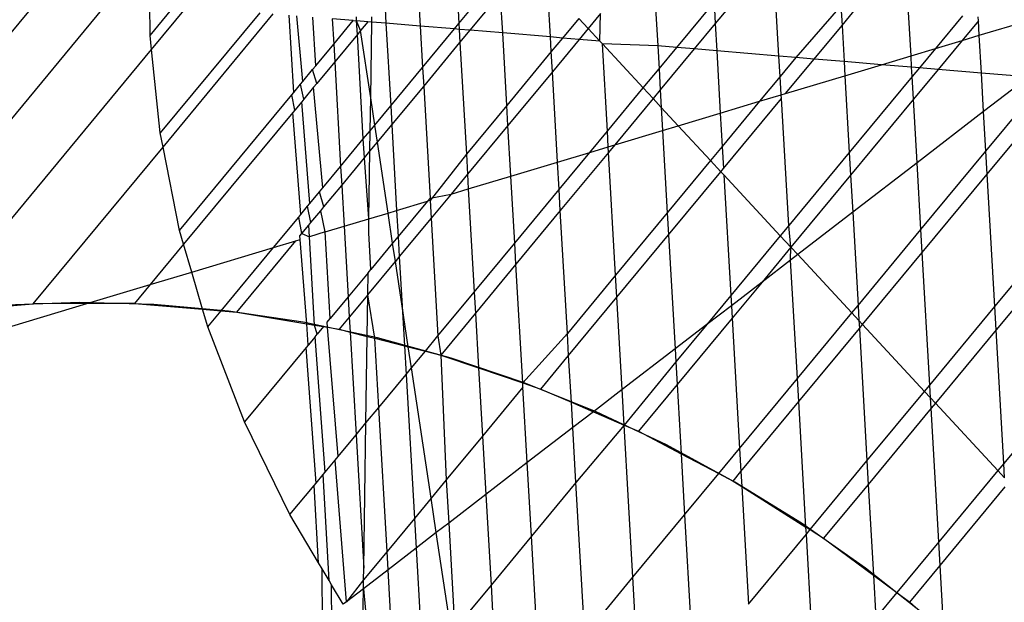
# Model space of a CAD drawing. Units: centimetres. Extents: x -1007 to 877, y -463 to 609.
# Drawn here: x -626 to -625, y -196 to -195 of the extents above; entities that cross this region are included whole.
import ezdxf

# ---------------------------------------------------------------- set-up
doc = ezdxf.new("R2010")
doc.units = ezdxf.units.CM

msp = doc.modelspace()

# ---------------------------------------------------------------- linework, layer by layer
for p, q in [((-625.6138, -195.1738), (-625.6066, -195.3075)), ((-625.6605, -195.2302), (-625.6558, -195.3106)), ((-625.6066, -195.3075), (-625.555, -195.2452)), ((-625.3581, -195.2474), (-625.353, -195.3359)), ((-625.4898, -195.3245), (-625.4937, -195.2578)), ((-626.1376, -195.2704), (-626.473, -195.6752)), ((-625.5921, -195.316), (-625.5536, -195.2694)), ((-625.5507, -195.3194), (-625.5536, -195.2694)), ((-625.2469, -195.2679), (-625.2797, -195.3075)), ((-626.4001, -195.6982), (-626.0516, -195.2776)), ((-626.0002, -195.3227), (-626.0007, -195.2818)), ((-626.0002, -195.3227), (-625.9686, -195.2845)), ((-625.9984, -195.3404), (-625.9532, -195.2858)), ((-625.7011, -195.2793), (-625.6995, -195.307)), ((-625.3288, -195.338), (-625.2812, -195.2805)), ((-625.2812, -195.2805), (-625.2797, -195.3075)), ((-625.1984, -195.3489), (-625.2026, -195.2745)), ((-625.1195, -195.2849), (-625.1767, -195.3507)), ((-625.1195, -195.2849), (-625.118, -195.3098)), ((-625.8603, -195.2936), (-625.9873, -195.4468)), ((-625.9838, -195.4647), (-625.8432, -195.295)), ((-625.8172, -195.3952), (-625.8228, -195.2967)), ((-625.8056, -195.3812), (-625.8133, -195.2975)), ((-625.4258, -195.2947), (-625.4417, -195.3138)), ((-625.4269, -195.3298), (-625.4258, -195.2947)), ((-625.118, -195.3098), (-625.0991, -195.2869)), ((-625.03, -195.3485), (-625.0332, -195.293)), ((-624.9645, -195.2977), (-624.9989, -195.3391)), ((-625.789, -195.3612), (-625.7926, -195.2992)), ((-625.7681, -195.3013), (-625.7662, -195.3337)), ((-625.7412, -195.3035), (-625.7681, -195.3013)), ((-625.7662, -195.3337), (-625.7412, -195.3035)), ((-625.7412, -195.3035), (-625.737, -195.3039)), ((-625.737, -195.3039), (-625.7373, -195.2988)), ((-625.7319, -195.3164), (-625.737, -195.3039)), ((-625.736, -195.3213), (-625.737, -195.3039)), ((-625.7225, -195.3051), (-625.737, -195.3039)), ((-625.7225, -195.3051), (-625.7319, -195.3164)), ((-625.7175, -195.3055), (-625.7225, -195.3051)), ((-625.7189, -195.4022), (-625.7175, -195.3055)), ((-625.7175, -195.3055), (-625.7174, -195.2989)), ((-625.6995, -195.307), (-625.7175, -195.3055)), ((-625.6995, -195.307), (-625.6935, -195.4124)), ((-625.6558, -195.3106), (-625.6995, -195.307)), ((-625.6558, -195.3106), (-625.6528, -195.3633)), ((-625.6122, -195.3143), (-625.6558, -195.3106)), ((-625.6122, -195.3143), (-625.6066, -195.3075)), ((-625.6066, -195.3075), (-625.6062, -195.3148)), ((-625.4537, -195.3009), (-625.4744, -195.3258)), ((-625.4537, -195.3009), (-625.4417, -195.3138)), ((-625.2797, -195.3075), (-625.3065, -195.3398)), ((-625.2797, -195.3075), (-625.2777, -195.3422)), ((-625.1535, -195.3526), (-625.118, -195.3098)), ((-625.118, -195.3098), (-625.1154, -195.3558)), ((-624.944, -195.3038), (-624.9649, -195.3289)), ((-624.944, -195.3038), (-624.9443, -195.2987)), ((-624.943, -195.3223), (-624.944, -195.3038)), ((-624.943, -195.3223), (-624.8734, -195.3014)), ((-625.9984, -195.3404), (-626.0002, -195.3227)), ((-625.736, -195.3213), (-625.7649, -195.3562)), ((-625.7319, -195.3164), (-625.736, -195.3213)), ((-625.7284, -195.4545), (-625.736, -195.3213)), ((-625.7189, -195.4022), (-625.7319, -195.3164)), ((-625.6528, -195.3633), (-625.6122, -195.3143)), ((-625.6062, -195.3148), (-625.6122, -195.3143)), ((-625.5921, -195.316), (-625.6062, -195.3148)), ((-625.6062, -195.3148), (-625.6052, -195.3317)), ((-625.6052, -195.3317), (-625.5921, -195.316)), ((-625.5507, -195.3194), (-625.5921, -195.316)), ((-625.5454, -195.4116), (-625.5507, -195.3194)), ((-625.4898, -195.3245), (-625.5507, -195.3194)), ((-625.4417, -195.3138), (-625.4531, -195.3276)), ((-625.4417, -195.3138), (-625.4269, -195.3298)), ((-624.9649, -195.3289), (-624.943, -195.3223)), ((-624.9402, -195.3704), (-624.943, -195.3223)), ((-625.789, -195.3612), (-625.7662, -195.3337)), ((-625.7662, -195.3337), (-625.7649, -195.3562)), ((-625.6514, -195.3875), (-625.6052, -195.3317)), ((-625.6052, -195.3317), (-625.597, -195.4738)), ((-625.4744, -195.3258), (-625.4898, -195.3245)), ((-625.4888, -195.3432), (-625.4898, -195.3245)), ((-625.4744, -195.3258), (-625.4888, -195.3432)), ((-625.4531, -195.3276), (-625.4873, -195.3689)), ((-625.4531, -195.3276), (-625.4744, -195.3258)), ((-625.4269, -195.3298), (-625.4531, -195.3276)), ((-625.4269, -195.3298), (-625.4236, -195.3333)), ((-625.4236, -195.3333), (-625.3715, -195.3895)), ((-625.353, -195.3359), (-625.4236, -195.3333)), ((-625.4172, -195.4447), (-625.4236, -195.3333)), ((-625.3288, -195.338), (-625.353, -195.3359)), ((-625.353, -195.3359), (-625.3513, -195.3651)), ((-624.9989, -195.3391), (-624.9649, -195.3289)), ((-624.9649, -195.3289), (-624.9955, -195.3658)), ((-626.2763, -195.6757), (-625.9984, -195.3404)), ((-625.9873, -195.4468), (-625.9984, -195.3404)), ((-625.4888, -195.3432), (-625.5454, -195.4116)), ((-625.4873, -195.3689), (-625.4888, -195.3432)), ((-625.3513, -195.3651), (-625.3288, -195.338)), ((-625.3065, -195.3398), (-625.3498, -195.392)), ((-625.3065, -195.3398), (-625.3288, -195.338)), ((-625.2777, -195.3422), (-625.3065, -195.3398)), ((-625.2777, -195.3422), (-625.2732, -195.4215)), ((-625.1984, -195.3489), (-625.2777, -195.3422)), ((-625.0676, -195.3598), (-625.03, -195.3485)), ((-625.03, -195.3485), (-624.9989, -195.3391)), ((-625.0292, -195.363), (-625.03, -195.3485)), ((-624.9989, -195.3391), (-625.0193, -195.3638)), ((-625.7649, -195.3562), (-625.7877, -195.3838)), ((-625.7649, -195.3562), (-625.7573, -195.4894)), ((-625.1969, -195.375), (-625.1984, -195.3489)), ((-625.1767, -195.3507), (-625.1984, -195.3489)), ((-625.1767, -195.3507), (-625.1969, -195.375)), ((-625.19, -195.3966), (-625.1535, -195.3526)), ((-625.1535, -195.3526), (-625.1767, -195.3507)), ((-625.1154, -195.3558), (-625.1535, -195.3526)), ((-625.1154, -195.3558), (-625.1144, -195.3738)), ((-625.0676, -195.3598), (-625.1154, -195.3558)), ((-625.1144, -195.3738), (-625.0676, -195.3598)), ((-625.0292, -195.363), (-625.0676, -195.3598)), ((-625.8056, -195.3812), (-625.7931, -195.3661)), ((-625.7931, -195.3661), (-625.789, -195.3612)), ((-625.7877, -195.3838), (-625.7931, -195.3661)), ((-625.6935, -195.4124), (-625.6528, -195.3633)), ((-625.6528, -195.3633), (-625.6514, -195.3875)), ((-625.4873, -195.3689), (-625.544, -195.4372)), ((-625.4807, -195.4839), (-625.4873, -195.3689)), ((-625.3715, -195.3895), (-625.3513, -195.3651)), ((-625.3513, -195.3651), (-625.3498, -195.392)), ((-625.0285, -195.3749), (-625.0292, -195.363)), ((-625.0193, -195.3638), (-625.0292, -195.363)), ((-625.0193, -195.3638), (-625.0285, -195.3749)), ((-624.9955, -195.3658), (-625.0269, -195.4037)), ((-624.9955, -195.3658), (-625.0193, -195.3638)), ((-624.9402, -195.3704), (-624.9955, -195.3658)), ((-624.9374, -195.4196), (-624.9402, -195.3704)), ((-624.88, -195.3755), (-624.9402, -195.3704)), ((-625.8172, -195.3952), (-625.8083, -195.3845)), ((-625.8083, -195.3845), (-625.8056, -195.3812)), ((-625.8043, -195.4037), (-625.8083, -195.3845)), ((-625.7877, -195.3838), (-625.7918, -195.3886)), ((-625.1969, -195.375), (-625.223, -195.4065)), ((-625.1955, -195.3982), (-625.1969, -195.375)), ((-625.19, -195.3966), (-625.1144, -195.3738)), ((-625.1144, -195.3738), (-625.1088, -195.4717)), ((-625.0285, -195.3749), (-625.1088, -195.4717)), ((-625.0269, -195.4037), (-625.0285, -195.3749)), ((-624.88, -195.3755), (-624.9374, -195.4196)), ((-624.9345, -195.4698), (-624.8579, -195.3773)), ((-625.9628, -195.5709), (-625.8197, -195.3983)), ((-625.8197, -195.3983), (-625.8172, -195.3952)), ((-625.8159, -195.4177), (-625.8197, -195.3983)), ((-625.7918, -195.3886), (-625.8043, -195.4037)), ((-625.7801, -195.5169), (-625.7918, -195.3886)), ((-625.6921, -195.4366), (-625.6514, -195.3875)), ((-625.6514, -195.3875), (-625.6433, -195.5297)), ((-625.4172, -195.4447), (-625.3715, -195.3895)), ((-625.3715, -195.3895), (-625.3589, -195.4031)), ((-625.3498, -195.392), (-625.3589, -195.4031)), ((-625.3498, -195.392), (-625.3485, -195.4143)), ((-625.223, -195.4065), (-625.1955, -195.3982)), ((-625.1955, -195.3982), (-625.19, -195.3966)), ((-625.1953, -195.403), (-625.1955, -195.3982)), ((-624.9328, -195.4992), (-624.8479, -195.3967)), ((-625.807, -195.407), (-625.8159, -195.4177)), ((-625.8043, -195.4037), (-625.807, -195.407)), ((-625.7966, -195.5369), (-625.807, -195.407)), ((-625.7196, -195.4439), (-625.7189, -195.4022)), ((-625.7137, -195.4368), (-625.7189, -195.4022)), ((-625.3589, -195.4031), (-625.4077, -195.462)), ((-625.3589, -195.4031), (-625.3485, -195.4143)), ((-625.2732, -195.4215), (-625.223, -195.4065)), ((-625.223, -195.4065), (-625.2707, -195.4641)), ((-625.2691, -195.4921), (-625.1953, -195.403)), ((-625.186, -195.5649), (-625.1953, -195.403)), ((-625.0269, -195.4037), (-625.1071, -195.5006)), ((-625.0222, -195.4848), (-625.0269, -195.4037)), ((-625.8184, -195.4208), (-625.9576, -195.5887)), ((-625.8159, -195.4177), (-625.8184, -195.4208)), ((-625.8082, -195.5509), (-625.8184, -195.4208)), ((-625.7137, -195.4368), (-625.6935, -195.4124)), ((-625.6935, -195.4124), (-625.6921, -195.4366)), ((-625.5454, -195.4116), (-625.597, -195.4738)), ((-625.544, -195.4372), (-625.5454, -195.4116)), ((-625.3485, -195.4143), (-625.3468, -195.4437)), ((-625.3485, -195.4143), (-625.3268, -195.4377)), ((-625.3268, -195.4377), (-625.2732, -195.4215)), ((-625.2732, -195.4215), (-625.2707, -195.4641)), ((-624.9374, -195.4196), (-625.0222, -195.4848)), ((-624.9345, -195.4698), (-624.9374, -195.4196)), ((-625.9838, -195.4647), (-625.9873, -195.4468)), ((-625.7284, -195.4545), (-625.7196, -195.4439)), ((-625.72, -195.4702), (-625.7196, -195.4439)), ((-625.7196, -195.4439), (-625.7137, -195.4368)), ((-625.7104, -195.4587), (-625.7137, -195.4368)), ((-625.7104, -195.4587), (-625.6921, -195.4366)), ((-625.6921, -195.4366), (-625.6859, -195.5455)), ((-625.544, -195.4372), (-625.5956, -195.4995)), ((-625.5403, -195.5018), (-625.544, -195.4372)), ((-625.4395, -195.4715), (-625.4172, -195.4447)), ((-625.4161, -195.4645), (-625.4172, -195.4447)), ((-625.4077, -195.462), (-625.3468, -195.4437)), ((-625.3468, -195.4437), (-625.3268, -195.4377)), ((-625.3468, -195.4437), (-625.3408, -195.5486)), ((-625.3268, -195.4377), (-625.2856, -195.482)), ((-625.7573, -195.4894), (-625.7284, -195.4545)), ((-625.727, -195.4787), (-625.7284, -195.4545)), ((-625.72, -195.4702), (-625.7104, -195.4587)), ((-625.6968, -195.5488), (-625.7104, -195.4587)), ((-626.1492, -195.6644), (-625.9838, -195.4647)), ((-625.9628, -195.5709), (-625.9838, -195.4647)), ((-625.727, -195.4787), (-625.72, -195.4702)), ((-625.7212, -195.5562), (-625.72, -195.4702)), ((-625.597, -195.4738), (-625.6431, -195.5327)), ((-625.597, -195.4738), (-625.5956, -195.4995)), ((-625.4807, -195.4839), (-625.4395, -195.4715)), ((-625.4787, -195.5188), (-625.4395, -195.4715)), ((-625.4157, -195.4716), (-625.4772, -195.5458)), ((-625.4395, -195.4715), (-625.4161, -195.4645)), ((-625.4161, -195.4645), (-625.4077, -195.462)), ((-625.4157, -195.4716), (-625.4161, -195.4645)), ((-625.4077, -195.462), (-625.4157, -195.4716)), ((-625.4067, -195.6282), (-625.4157, -195.4716)), ((-625.2707, -195.4641), (-625.2856, -195.482)), ((-625.2707, -195.4641), (-625.2691, -195.4921)), ((-625.1088, -195.4717), (-625.186, -195.5649)), ((-625.1088, -195.4717), (-625.1071, -195.5006)), ((-625.0173, -195.5698), (-624.9345, -195.4698)), ((-624.9328, -195.4992), (-624.9345, -195.4698)), ((-625.7559, -195.5136), (-625.727, -195.4787)), ((-625.7212, -195.5562), (-625.727, -195.4787)), ((-625.5403, -195.5018), (-625.4807, -195.4839)), ((-625.4787, -195.5188), (-625.4807, -195.4839)), ((-625.2856, -195.482), (-625.3408, -195.5486)), ((-625.2856, -195.482), (-625.2725, -195.4962)), ((-625.0222, -195.4848), (-625.1044, -195.5479)), ((-625.0173, -195.5698), (-625.0222, -195.4848)), ((-625.7801, -195.5169), (-625.7573, -195.4894)), ((-625.7573, -195.4894), (-625.7559, -195.5136)), ((-625.3392, -195.5766), (-625.2725, -195.4962)), ((-625.2725, -195.4962), (-625.2691, -195.4921)), ((-625.2725, -195.4962), (-625.2686, -195.5003)), ((-625.0157, -195.5992), (-624.9328, -195.4992)), ((-624.9232, -195.668), (-624.9328, -195.4992)), ((-625.5956, -195.4995), (-625.6164, -195.5247)), ((-625.5956, -195.4995), (-625.5945, -195.5181)), ((-625.5945, -195.5181), (-625.5403, -195.5018)), ((-625.5354, -195.5872), (-625.5403, -195.5018)), ((-625.2686, -195.5003), (-625.2598, -195.6541)), ((-625.2686, -195.5003), (-625.1967, -195.5779)), ((-625.1071, -195.5006), (-625.1832, -195.5924)), ((-625.1071, -195.5006), (-625.1044, -195.5479)), ((-625.7966, -195.5369), (-625.7841, -195.5218)), ((-625.7841, -195.5218), (-625.7801, -195.5169)), ((-625.7787, -195.5411), (-625.7841, -195.5218)), ((-625.7787, -195.5411), (-625.7559, -195.5136)), ((-625.7559, -195.5136), (-625.7529, -195.5657)), ((-625.6164, -195.5247), (-625.5945, -195.5181)), ((-625.5945, -195.5181), (-625.587, -195.6495)), ((-625.5354, -195.5872), (-625.4787, -195.5188)), ((-625.4772, -195.5458), (-625.4787, -195.5188)), ((-625.7994, -195.5402), (-625.7966, -195.5369)), ((-625.6859, -195.5455), (-625.6467, -195.5338)), ((-625.6467, -195.5338), (-625.684, -195.5787)), ((-625.6467, -195.5338), (-625.6433, -195.5297)), ((-625.6431, -195.5327), (-625.6467, -195.5338)), ((-625.6433, -195.5297), (-625.6164, -195.5247)), ((-625.6433, -195.5297), (-625.6431, -195.5327)), ((-625.6431, -195.5327), (-625.6418, -195.5553)), ((-625.6164, -195.5247), (-625.6418, -195.5553)), ((-625.8082, -195.5509), (-625.7994, -195.5402)), ((-625.7953, -195.5611), (-625.7994, -195.5402)), ((-625.7953, -195.5611), (-625.7827, -195.546)), ((-625.7827, -195.546), (-625.7787, -195.5411)), ((-625.7769, -195.5729), (-625.7827, -195.546)), ((-625.7212, -195.5562), (-625.6968, -195.5488)), ((-625.6968, -195.5488), (-625.6859, -195.5455)), ((-625.691, -195.5872), (-625.6968, -195.5488)), ((-625.6859, -195.5455), (-625.684, -195.5787)), ((-625.4772, -195.5458), (-625.5338, -195.6142)), ((-625.4682, -195.7024), (-625.4772, -195.5458)), ((-625.3408, -195.5486), (-625.4067, -195.6282)), ((-625.3408, -195.5486), (-625.3392, -195.5766)), ((-625.1044, -195.5479), (-625.1745, -195.6018)), ((-625.1044, -195.5479), (-625.0976, -195.6666)), ((-625.8429, -195.5927), (-625.8108, -195.5539)), ((-625.8108, -195.5539), (-625.8082, -195.5509)), ((-625.8069, -195.5751), (-625.8108, -195.5539)), ((-625.798, -195.5644), (-625.7953, -195.5611)), ((-625.7529, -195.5657), (-625.7212, -195.5562)), ((-625.7215, -195.5741), (-625.7212, -195.5562)), ((-625.6418, -195.5553), (-625.6825, -195.6044)), ((-625.6418, -195.5553), (-625.6332, -195.7053)), ((-625.9576, -195.5887), (-625.9628, -195.5709)), ((-625.8069, -195.5751), (-625.798, -195.5644)), ((-625.7971, -195.579), (-625.798, -195.5644)), ((-625.7769, -195.5729), (-625.7971, -195.579)), ((-625.7769, -195.5729), (-625.7529, -195.5657)), ((-625.7705, -195.6832), (-625.7769, -195.5729)), ((-625.7529, -195.5657), (-625.7477, -195.6557)), ((-625.7188, -195.6208), (-625.7215, -195.5741)), ((-625.186, -195.5649), (-625.1967, -195.5779)), ((-625.1832, -195.5924), (-625.186, -195.5649)), ((-625.0976, -195.6666), (-625.0173, -195.5698)), ((-625.0157, -195.5992), (-625.0173, -195.5698)), ((-624.9232, -195.668), (-624.8382, -195.5654)), ((-625.8897, -195.675), (-625.8144, -195.5842)), ((-625.8429, -195.5927), (-625.8144, -195.5842)), ((-625.8144, -195.5842), (-625.8091, -195.5826)), ((-625.8094, -195.5781), (-625.8069, -195.5751)), ((-625.8091, -195.5826), (-625.8094, -195.5781)), ((-625.8003, -195.69), (-625.8091, -195.5826)), ((-625.8069, -195.5751), (-625.7971, -195.579)), ((-625.7907, -195.6917), (-625.7971, -195.579)), ((-625.684, -195.5787), (-625.691, -195.5872)), ((-625.684, -195.5787), (-625.6825, -195.6044)), ((-625.4051, -195.6562), (-625.3392, -195.5766)), ((-625.3392, -195.5766), (-625.3308, -195.722)), ((-625.1967, -195.5779), (-625.2598, -195.6541)), ((-625.1967, -195.5779), (-625.1832, -195.5924)), ((-625.9576, -195.5887), (-626, -195.6399)), ((-625.9472, -195.6241), (-625.9576, -195.5887)), ((-625.9472, -195.6241), (-625.8429, -195.5927)), ((-625.9097, -195.6733), (-625.8429, -195.5927)), ((-625.691, -195.5872), (-625.7188, -195.6208)), ((-625.6875, -195.6104), (-625.691, -195.5872)), ((-625.587, -195.6495), (-625.5354, -195.5872)), ((-625.5338, -195.6142), (-625.5354, -195.5872)), ((-625.1832, -195.5924), (-625.22, -195.6368)), ((-625.1835, -195.6087), (-625.1832, -195.5924)), ((-625.1832, -195.5924), (-625.1745, -195.6018)), ((-625.0917, -195.691), (-625.0157, -195.5992)), ((-625.006, -195.768), (-625.0157, -195.5992)), ((-624.8365, -195.5952), (-624.9214, -195.6978)), ((-625.7227, -195.6529), (-625.6875, -195.6104)), ((-625.6825, -195.6044), (-625.6875, -195.6104)), ((-625.6789, -195.6677), (-625.6875, -195.6104)), ((-625.6825, -195.6044), (-625.6789, -195.6677)), ((-625.1835, -195.6087), (-625.22, -195.6368)), ((-625.1745, -195.6018), (-625.1835, -195.6087)), ((-625.1748, -195.7598), (-625.1835, -195.6087)), ((-625.1745, -195.6018), (-625.1055, -195.6762)), ((-626, -195.6399), (-625.9472, -195.6241)), ((-625.9334, -195.6713), (-625.9472, -195.6241)), ((-625.7223, -195.625), (-625.7188, -195.6208)), ((-625.5338, -195.6142), (-625.5854, -195.6764)), ((-625.5251, -195.7653), (-625.5338, -195.6142)), ((-625.7223, -195.625), (-625.7477, -195.6557)), ((-625.7227, -195.6529), (-625.7223, -195.625)), ((-625.4067, -195.6282), (-625.4682, -195.7024)), ((-625.4051, -195.6562), (-625.4067, -195.6282)), ((-625.22, -195.6368), (-625.2591, -195.6669)), ((-625.22, -195.6368), (-625.2582, -195.6829)), ((-626.0809, -195.6642), (-626, -195.6399)), ((-626, -195.6399), (-626.02, -195.6641)), ((-625.6332, -195.7053), (-625.587, -195.6495)), ((-625.587, -195.6495), (-625.5854, -195.6764)), ((-625.7477, -195.6557), (-625.7705, -195.6832)), ((-625.7477, -195.6557), (-625.7463, -195.6814)), ((-625.7227, -195.6529), (-625.7463, -195.6814)), ((-625.7235, -195.706), (-625.7227, -195.6529)), ((-625.7138, -195.7084), (-625.7227, -195.6529)), ((-625.4666, -195.7304), (-625.4051, -195.6562)), ((-625.3984, -195.7739), (-625.4051, -195.6562)), ((-625.2598, -195.6541), (-625.2903, -195.6909)), ((-625.2598, -195.6541), (-625.2591, -195.6669)), ((-626.5074, -195.7924), (-626.0809, -195.6642)), ((-626.2763, -195.6757), (-626.1492, -195.6644)), ((-626.0902, -195.6629), (-626.1839, -195.6663)), ((-626.0809, -195.6642), (-626.1492, -195.6644)), ((-625.9956, -195.6653), (-626.0902, -195.6629)), ((-626.02, -195.6641), (-626.0809, -195.6642)), ((-626.02, -195.6641), (-625.9334, -195.6713)), ((-625.9005, -195.6737), (-625.9956, -195.6653)), ((-625.9268, -195.694), (-625.9334, -195.6713)), ((-625.9334, -195.6713), (-625.9097, -195.6733)), ((-625.9268, -195.694), (-625.9097, -195.6733)), ((-625.9097, -195.6733), (-625.8897, -195.675)), ((-625.8053, -195.6879), (-625.9005, -195.6737)), ((-625.8897, -195.675), (-625.8003, -195.69)), ((-625.6711, -195.7193), (-625.6789, -195.6677)), ((-625.6789, -195.6677), (-625.676, -195.718)), ((-625.2591, -195.6669), (-625.2903, -195.6909)), ((-625.2591, -195.6669), (-625.2582, -195.6829)), ((-625.1055, -195.6762), (-625.0976, -195.6666)), ((-625.0976, -195.6666), (-625.0965, -195.6859)), ((-625.006, -195.768), (-624.9232, -195.668)), ((-624.9214, -195.6978), (-624.9232, -195.668)), ((-625.7746, -195.6881), (-625.7705, -195.6832)), ((-625.7463, -195.6814), (-625.7592, -195.697)), ((-625.7463, -195.6814), (-625.7452, -195.7005)), ((-625.5854, -195.6764), (-625.6296, -195.7298)), ((-625.5854, -195.6764), (-625.5814, -195.7462)), ((-625.2582, -195.6829), (-625.3282, -195.7674)), ((-625.2582, -195.6829), (-625.2486, -195.8489)), ((-625.1748, -195.7598), (-625.1055, -195.6762)), ((-625.1055, -195.6762), (-625.0965, -195.6859)), ((-625.0965, -195.6859), (-625.0959, -195.696)), ((-625.0965, -195.6859), (-625.0917, -195.691)), ((-625.8798, -195.8151), (-625.9268, -195.694)), ((-625.7104, -195.708), (-625.8053, -195.6879)), ((-625.8003, -195.69), (-625.7907, -195.6917)), ((-625.7987, -195.7172), (-625.8003, -195.69)), ((-625.7871, -195.7032), (-625.7907, -195.6917)), ((-625.7907, -195.6917), (-625.7791, -195.6936)), ((-625.7791, -195.6936), (-625.7871, -195.7032)), ((-625.7791, -195.6936), (-625.7742, -195.6944)), ((-625.7742, -195.6944), (-625.7746, -195.6881)), ((-625.7605, -195.8589), (-625.7742, -195.6944)), ((-625.7742, -195.6944), (-625.7592, -195.697)), ((-625.7592, -195.697), (-625.7452, -195.7005)), ((-625.2903, -195.6909), (-625.3308, -195.722)), ((-625.2903, -195.6909), (-625.3299, -195.7386)), ((-625.1731, -195.7892), (-625.0959, -195.696)), ((-625.0959, -195.696), (-625.0917, -195.691)), ((-625.0959, -195.696), (-625.0862, -195.8648)), ((-625.0917, -195.691), (-625.0127, -195.7761)), ((-624.9214, -195.6978), (-624.9988, -195.7912)), ((-624.9117, -195.8679), (-624.9214, -195.6978)), ((-625.7898, -195.7065), (-625.7987, -195.7172)), ((-625.7898, -195.7065), (-625.7871, -195.7032)), ((-625.777, -195.8789), (-625.7898, -195.7065)), ((-625.7452, -195.7005), (-625.7235, -195.706)), ((-625.7452, -195.7005), (-625.7377, -195.8314)), ((-625.7251, -195.8162), (-625.7235, -195.706)), ((-625.7235, -195.706), (-625.7138, -195.7084)), ((-625.7138, -195.7084), (-625.676, -195.718)), ((-625.7088, -195.7965), (-625.7138, -195.7084)), ((-625.6162, -195.7338), (-625.7104, -195.708)), ((-625.6493, -195.7248), (-625.6332, -195.7053)), ((-625.6332, -195.7053), (-625.6296, -195.7298)), ((-625.4682, -195.7024), (-625.5251, -195.7653)), ((-625.4666, -195.7304), (-625.4682, -195.7024)), ((-625.8012, -195.7203), (-625.8798, -195.8151)), ((-625.7987, -195.7172), (-625.8012, -195.7203)), ((-625.7886, -195.8929), (-625.8012, -195.7203)), ((-625.676, -195.718), (-625.6711, -195.7193)), ((-625.676, -195.718), (-625.6739, -195.7544)), ((-625.667, -195.7461), (-625.6711, -195.7193)), ((-625.6711, -195.7193), (-625.6493, -195.7248)), ((-625.667, -195.7461), (-625.6493, -195.7248)), ((-625.6493, -195.7248), (-625.6296, -195.7298)), ((-625.3308, -195.722), (-625.3984, -195.7739)), ((-625.3308, -195.722), (-625.3299, -195.7386)), ((-625.6296, -195.7298), (-625.5814, -195.7462)), ((-625.6296, -195.7298), (-625.6227, -195.8888)), ((-625.5231, -195.7652), (-625.6162, -195.7338)), ((-625.502, -195.7732), (-625.4666, -195.7304)), ((-625.4631, -195.79), (-625.4666, -195.7304)), ((-625.6739, -195.7544), (-625.667, -195.7461)), ((-625.6419, -195.9121), (-625.667, -195.7461)), ((-625.5814, -195.7462), (-625.5251, -195.7653)), ((-625.5814, -195.7462), (-625.5764, -195.833)), ((-625.3299, -195.7386), (-625.3958, -195.819)), ((-625.3299, -195.7386), (-625.3282, -195.7674)), ((-625.7088, -195.7965), (-625.6739, -195.7544)), ((-625.6739, -195.7544), (-625.6633, -195.9379)), ((-625.2486, -195.8489), (-625.1748, -195.7598)), ((-625.1731, -195.7892), (-625.1748, -195.7598)), ((-625.5248, -195.7708), (-625.5764, -195.833)), ((-625.5248, -195.7708), (-625.5251, -195.7653)), ((-625.5251, -195.7653), (-625.502, -195.7732)), ((-625.5193, -195.8669), (-625.5248, -195.7708)), ((-625.4315, -195.8022), (-625.5231, -195.7652)), ((-625.502, -195.7732), (-625.4631, -195.79)), ((-625.3984, -195.7739), (-625.435, -195.8021)), ((-625.3958, -195.819), (-625.3984, -195.7739)), ((-625.3282, -195.7674), (-625.3775, -195.8269)), ((-625.3282, -195.7674), (-625.3232, -195.8555)), ((-625.0127, -195.7761), (-625.006, -195.768)), ((-625.005, -195.7845), (-625.006, -195.768)), ((-624.8267, -195.7654), (-624.9117, -195.8679)), ((-625.0862, -195.8648), (-625.0127, -195.7761)), ((-625.0127, -195.7761), (-625.005, -195.7845)), ((-625.0043, -195.7977), (-625.005, -195.7845)), ((-625.005, -195.7845), (-624.9988, -195.7912)), ((-625.7251, -195.8162), (-625.7088, -195.7965)), ((-625.6982, -195.98), (-625.7088, -195.7965)), ((-625.4631, -195.79), (-625.435, -195.8021)), ((-625.4613, -195.8223), (-625.4631, -195.79)), ((-625.247, -195.8783), (-625.1731, -195.7892)), ((-625.164, -195.949), (-625.1731, -195.7892)), ((-625.0043, -195.7977), (-625.0845, -195.8946)), ((-624.9988, -195.7912), (-625.0043, -195.7977)), ((-624.9945, -195.9679), (-625.0043, -195.7977)), ((-624.9988, -195.7912), (-624.9192, -195.877)), ((-625.435, -195.8021), (-625.4613, -195.8223)), ((-625.435, -195.8021), (-625.3958, -195.819)), ((-625.3419, -195.8444), (-625.4315, -195.8022)), ((-625.822, -195.9332), (-625.8798, -195.8151)), ((-625.7377, -195.8314), (-625.7251, -195.8162)), ((-625.7279, -196.0015), (-625.7251, -195.8162)), ((-625.4613, -195.8223), (-625.5193, -195.8669)), ((-625.4573, -195.8923), (-625.4613, -195.8223)), ((-625.3958, -195.819), (-625.4573, -195.8923)), ((-625.3958, -195.819), (-625.3775, -195.8269)), ((-625.3846, -196.013), (-625.3958, -195.819)), ((-625.7605, -195.8589), (-625.7377, -195.8314)), ((-625.7377, -195.8314), (-625.7279, -196.0015)), ((-625.5764, -195.833), (-625.6227, -195.8888)), ((-625.5764, -195.833), (-625.5722, -195.9075)), ((-625.3775, -195.8269), (-625.3232, -195.8555)), ((-625.2545, -195.8918), (-625.3419, -195.8444)), ((-625.2751, -195.8808), (-625.2486, -195.8489)), ((-625.2486, -195.8489), (-625.247, -195.8783)), ((-625.7645, -195.8638), (-625.7605, -195.8589)), ((-625.3232, -195.8555), (-625.2751, -195.8808)), ((-625.3232, -195.8555), (-625.3187, -195.9335)), ((-625.777, -195.8789), (-625.7645, -195.8638)), ((-625.7498, -196.0441), (-625.7645, -195.8638)), ((-625.5193, -195.8669), (-625.5722, -195.9075)), ((-625.5139, -195.9607), (-625.5193, -195.8669)), ((-625.1587, -195.9523), (-625.0862, -195.8648)), ((-625.0862, -195.8648), (-625.0845, -195.8946)), ((-624.9117, -195.8679), (-624.9192, -195.877)), ((-624.9106, -195.8862), (-624.9117, -195.8679)), ((-625.7886, -195.8929), (-625.7797, -195.8821)), ((-625.7797, -195.8821), (-625.777, -195.8789)), ((-625.772, -196.0171), (-625.7797, -195.8821)), ((-625.3187, -195.9335), (-625.2751, -195.8808)), ((-625.2751, -195.8808), (-625.2569, -195.8904)), ((-625.2569, -195.8904), (-625.247, -195.8783)), ((-625.247, -195.8783), (-625.2459, -195.8974)), ((-624.9192, -195.877), (-624.9945, -195.9679)), ((-624.9192, -195.877), (-624.9106, -195.8862)), ((-625.822, -195.9332), (-625.7911, -195.8959)), ((-625.7911, -195.8959), (-625.7886, -195.8929)), ((-625.7855, -195.9944), (-625.7911, -195.8959)), ((-625.6227, -195.8888), (-625.6419, -195.9121)), ((-625.6227, -195.8888), (-625.6195, -195.9439)), ((-625.4573, -195.8923), (-625.5139, -195.9607)), ((-625.4461, -196.0872), (-625.4573, -195.8923)), ((-625.2569, -195.8904), (-625.2459, -195.8974)), ((-625.1697, -195.9442), (-625.2545, -195.8918)), ((-625.2459, -195.8974), (-625.164, -195.949)), ((-625.2459, -195.8974), (-625.2373, -196.0471)), ((-625.0845, -195.8946), (-625.1414, -195.9632)), ((-625.0845, -195.8946), (-625.0778, -196.0105)), ((-624.9928, -195.9978), (-624.91, -195.8978)), ((-625.6419, -195.9121), (-625.6633, -195.9379)), ((-625.6353, -195.9561), (-625.6419, -195.9121)), ((-625.5722, -195.9075), (-625.6195, -195.9439)), ((-625.5722, -195.9075), (-625.5655, -196.023)), ((-625.7855, -195.9944), (-625.822, -195.9332)), ((-625.6633, -195.9379), (-625.6982, -195.98)), ((-625.6633, -195.9379), (-625.6612, -195.976)), ((-625.3846, -196.013), (-625.3187, -195.9335)), ((-625.3187, -195.9335), (-625.3082, -196.1174)), ((-625.6195, -195.9439), (-625.6353, -195.9561)), ((-625.6195, -195.9439), (-625.6118, -196.0788)), ((-625.088, -196.0012), (-625.1697, -195.9442)), ((-625.1634, -195.958), (-625.164, -195.949)), ((-625.164, -195.949), (-625.1587, -195.9523)), ((-625.6353, -195.9561), (-625.6612, -195.976)), ((-625.616, -196.0839), (-625.6353, -195.9561)), ((-625.5139, -195.9607), (-625.5655, -196.023)), ((-625.5059, -196.1009), (-625.5139, -195.9607)), ((-625.2373, -196.0471), (-625.1634, -195.958)), ((-625.1634, -195.958), (-625.1587, -195.9523)), ((-625.1535, -196.1304), (-625.1634, -195.958)), ((-625.1587, -195.9523), (-625.1414, -195.9632)), ((-625.1414, -195.9632), (-625.0778, -196.0105)), ((-625.6612, -195.976), (-625.6969, -196.0034)), ((-625.6612, -195.976), (-625.6547, -196.0885)), ((-624.9945, -195.9679), (-625.0481, -196.0326)), ((-624.9928, -195.9978), (-624.9945, -195.9679)), ((-625.6982, -195.98), (-625.7281, -196.0161)), ((-625.6969, -196.0034), (-625.6982, -195.98)), ((-625.7809, -196.0021), (-625.7855, -195.9944)), ((-625.7281, -196.0161), (-625.7279, -196.0015)), ((-625.0097, -196.0628), (-625.088, -196.0012)), ((-625.0317, -196.0448), (-624.9928, -195.9978)), ((-624.9879, -196.083), (-624.9928, -195.9978)), ((-625.772, -196.0171), (-625.7809, -196.0021)), ((-625.7805, -196.0809), (-625.7809, -196.0021)), ((-625.6969, -196.0034), (-625.7283, -196.0276)), ((-625.6922, -196.0854), (-625.6969, -196.0034)), ((-625.4461, -196.0872), (-625.3846, -196.013)), ((-625.379, -196.1115), (-625.3846, -196.013)), ((-625.0778, -196.0105), (-625.0481, -196.0326)), ((-625.0778, -196.0105), (-625.0747, -196.0647)), ((-625.7688, -196.0225), (-625.772, -196.0171)), ((-625.754, -196.0473), (-625.7688, -196.0225)), ((-625.7683, -196.0812), (-625.7688, -196.0225)), ((-625.7281, -196.0161), (-625.7498, -196.0441)), ((-625.7283, -196.0276), (-625.7281, -196.0161)), ((-625.5655, -196.023), (-625.6118, -196.0788)), ((-625.5655, -196.023), (-625.5613, -196.0963)), ((-625.7283, -196.0276), (-625.7498, -196.0441)), ((-625.7291, -196.0823), (-625.7283, -196.0276)), ((-625.7283, -196.0276), (-625.7232, -196.0828)), ((-625.0481, -196.0326), (-625.0747, -196.0647)), ((-625.0481, -196.0326), (-625.0317, -196.0448)), ((-625.7498, -196.0441), (-625.754, -196.0473)), ((-625.0317, -196.0448), (-624.9879, -196.083))]:
    msp.add_line(p, q)

doc.saveas('drawing.dxf')
